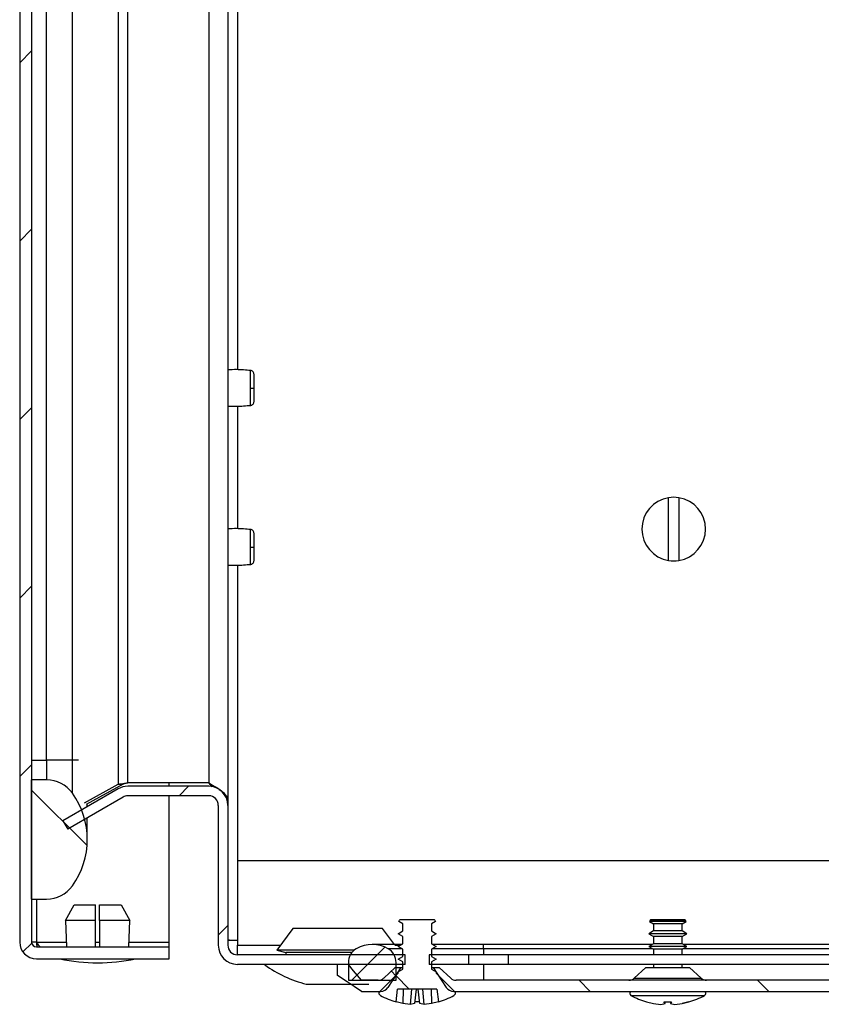
# Model space of a CAD drawing. Units: millimetres. Extents: x 1184 to 4945, y 523 to 4313.
# Drawn here: x 1675 to 1776, y 1588 to 1712 of the extents above; entities that cross this region are included whole.
import ezdxf

# ---------------------------------------------------------------- set-up
doc = ezdxf.new("R2010")
doc.units = ezdxf.units.MM
pattern_1 = [(45, (1742.581, 763.788), (-11.22532, 11.22532), [])]
pattern_2 = [(135, (1742.581, 763.788), (-11.22532, -11.22532), [])]

msp = doc.modelspace()

# ---------------------------------------------------------------- hatches: boundary and pattern name
at = {"linetype": 'Continuous'}
h = msp.add_hatch(dxfattribs=at)
h.set_pattern_fill('ANSI31', scale=5, style=0)
h.set_pattern_definition(pattern_1)
edge = h.paths.add_edge_path(flags=0)
edge.add_arc((1677.44, 1989.01), 2.1, 90, 180)
edge.add_line((1675.34, 1989.01), (1675.34, 1596.21))
edge.add_arc((1677.44, 1596.21), 2.1, 180, 270)
edge.add_line((1677.44, 1594.11), (1694.14, 1594.11))
edge.add_line((1694.14, 1594.11), (1694.14, 1595.61))
edge.add_line((1694.14, 1595.61), (1677.44, 1595.61))
edge.add_arc((1677.44, 1596.21), 0.6, 180, 270, ccw=False)
edge.add_line((1676.84, 1596.21), (1676.84, 1989.01))
edge.add_arc((1677.44, 1989.01), 0.6, 90, 180, ccw=False)
edge.add_line((1677.44, 1989.61), (1694.14, 1989.61))
edge.add_line((1694.14, 1989.61), (1694.14, 1991.11))
edge.add_line((1694.14, 1991.11), (1677.44, 1991.11))
h = msp.add_hatch(dxfattribs=at)
h.set_pattern_fill('ANSI31', scale=5, angle=90, style=0)
h.set_pattern_definition(pattern_2)
edge = h.paths.add_edge_path(flags=0)
edge.add_arc((1673.84, 1609.11), 10, 324.3147, 395.6853)
edge.add_arc((1678.72, 1612.61), 4, 35.6853, 90)
edge.add_line((1678.72, 1616.61), (1676.84, 1616.61))
edge.add_line((1676.84, 1616.61), (1676.84, 1601.61))
edge.add_line((1676.84, 1601.61), (1678.72, 1601.61))
edge.add_arc((1678.72, 1605.61), 4, 270, 324.3147)
h = msp.add_hatch(dxfattribs=at)
h.set_pattern_fill('ANSI31', scale=5, style=0)
h.set_pattern_definition(pattern_1)
edge = h.paths.add_edge_path(flags=0)
edge.add_line((1681.38, 1610.43), (1688.33, 1614.45))
edge.add_arc((1688.93, 1613.41), 1.2, 90, 120, ccw=False)
edge.add_line((1688.93, 1614.61), (1699.11, 1614.61))
edge.add_arc((1699.11, 1613.41), 1.2, 0, 90, ccw=False)
edge.add_line((1700.31, 1613.41), (1700.31, 1595.81))
edge.add_arc((1702.71, 1595.81), 2.4, 180, 270)
edge.add_line((1702.71, 1593.41), (1723.81, 1593.41))
edge.add_line((1723.81, 1593.41), (1723.81, 1594.61))
edge.add_line((1723.81, 1594.61), (1702.71, 1594.61))
edge.add_arc((1702.71, 1595.81), 1.2, 180, 270, ccw=False)
edge.add_line((1701.51, 1595.81), (1701.51, 1613.41))
edge.add_arc((1699.11, 1613.41), 2.4, 360, 450)
edge.add_line((1699.11, 1615.81), (1688.93, 1615.81))
edge.add_arc((1688.93, 1613.41), 2.4, 90, 120)
edge.add_line((1687.73, 1615.49), (1680.78, 1611.47))
edge.add_line((1680.78, 1611.47), (1681.38, 1610.43))
h = msp.add_hatch(dxfattribs=at)
h.set_pattern_fill('ANSI31', scale=5, angle=90, style=0)
h.set_pattern_definition(pattern_2)
edge = h.paths.add_edge_path(flags=0)
edge.add_line((1723.52, 1598.51), (1723.52, 1597.61))
edge.add_line((1723.52, 1597.61), (1722.91, 1597.26))
edge.add_line((1722.91, 1597.26), (1723.52, 1596.91))
edge.add_line((1723.52, 1596.91), (1723.52, 1596.01))
edge.add_line((1723.52, 1596.01), (1722.91, 1595.66))
edge.add_line((1722.91, 1595.66), (1723.52, 1595.31))
edge.add_line((1723.52, 1595.31), (1723.52, 1594.41))
edge.add_line((1723.52, 1594.41), (1722.91, 1594.06))
edge.add_line((1722.91, 1594.06), (1723.52, 1593.71))
edge.add_line((1723.52, 1593.71), (1723.52, 1592.81))
edge.add_line((1723.52, 1592.81), (1722.91, 1592.46))
edge.add_line((1722.91, 1592.46), (1722.91, 1592.3))
edge.add_line((1722.91, 1592.3), (1720.62, 1590.01))
edge.add_spline(control_points=[(1720.62, 1590.01), (1720.6, 1590), (1720.59, 1589.98), (1720.58, 1589.97), (1720.56, 1589.94), (1720.55, 1589.91), (1720.54, 1589.87), (1720.53, 1589.84), (1720.52, 1589.8), (1720.52, 1589.77), (1720.53, 1589.73), (1720.53, 1589.69), (1720.55, 1589.66), (1720.56, 1589.63), (1720.58, 1589.6), (1720.6, 1589.57), (1720.63, 1589.54), (1720.66, 1589.52), (1720.69, 1589.5)], knot_values=[0, 0, 0, 0, 0.000052, 0.000052, 0.000052, 0.000161, 0.000161, 0.000161, 0.00027, 0.00027, 0.00027, 0.000379, 0.000379, 0.000379, 0.000488, 0.000488, 0.000488, 0.000597, 0.000597, 0.000597, 0.000597], weights=[1, 1, 1, 1, 1, 1, 1, 1, 1, 1, 1, 1, 1, 1, 1, 1, 1, 1, 1], degree=3, periodic=0)
edge.add_arc((1725.31, 1597.8), 9.5, 240.8896, 253.7394)
edge.add_line((1722.65, 1588.68), (1722.82, 1590.3))
edge.add_line((1722.82, 1590.3), (1727.8, 1590.3))
edge.add_line((1727.8, 1590.3), (1727.97, 1588.68))
edge.add_arc((1725.31, 1597.8), 9.5, 286.2606, 299.1104)
edge.add_spline(control_points=[(1729.93, 1589.5), (1729.95, 1589.51), (1729.96, 1589.52), (1729.97, 1589.53), (1730, 1589.55), (1730.03, 1589.58), (1730.05, 1589.61), (1730.07, 1589.64), (1730.08, 1589.67), (1730.09, 1589.71), (1730.1, 1589.74), (1730.1, 1589.78), (1730.09, 1589.82), (1730.09, 1589.85), (1730.08, 1589.89), (1730.06, 1589.92), (1730.05, 1589.95), (1730.03, 1589.98), (1730, 1590.01)], knot_values=[0, 0, 0, 0, 0.000052, 0.000052, 0.000052, 0.000161, 0.000161, 0.000161, 0.00027, 0.00027, 0.00027, 0.000379, 0.000379, 0.000379, 0.000488, 0.000488, 0.000488, 0.000597, 0.000597, 0.000597, 0.000597], weights=[1, 1, 1, 1, 1, 1, 1, 1, 1, 1, 1, 1, 1, 1, 1, 1, 1, 1, 1], degree=3, periodic=0)
edge.add_line((1730, 1590.01), (1727.71, 1592.3))
edge.add_line((1727.71, 1592.3), (1727.71, 1592.46))
edge.add_line((1727.71, 1592.46), (1727.1, 1592.81))
edge.add_line((1727.1, 1592.81), (1727.1, 1593.71))
edge.add_line((1727.1, 1593.71), (1727.71, 1594.06))
edge.add_line((1727.71, 1594.06), (1727.1, 1594.41))
edge.add_line((1727.1, 1594.41), (1727.1, 1595.31))
edge.add_line((1727.1, 1595.31), (1727.71, 1595.66))
edge.add_line((1727.71, 1595.66), (1727.1, 1596.01))
edge.add_line((1727.1, 1596.01), (1727.1, 1596.91))
edge.add_line((1727.1, 1596.91), (1727.71, 1597.26))
edge.add_line((1727.71, 1597.26), (1727.1, 1597.61))
edge.add_line((1727.1, 1597.61), (1727.1, 1598.51))
edge.add_line((1727.1, 1598.51), (1727.62, 1598.81))
edge.add_line((1727.62, 1598.81), (1727.53, 1598.96))
edge.add_line((1727.53, 1598.96), (1727.47, 1599))
edge.add_line((1727.47, 1599), (1723.15, 1599))
edge.add_line((1723.15, 1599), (1723.09, 1598.96))
edge.add_line((1723.09, 1598.96), (1723, 1598.81))
edge.add_line((1723, 1598.81), (1723.52, 1598.51))
h = msp.add_hatch(dxfattribs=at)
h.set_pattern_fill('ANSI31', scale=5, style=0)
h.set_pattern_definition(pattern_1)
edge = h.paths.add_edge_path(flags=0)
edge.add_arc((1719.66, 1591.91), 4, 60, 120)
edge.add_arc((1718.66, 1593.64), 2, 120, 180)
edge.add_line((1716.66, 1593.64), (1716.66, 1591.41))
edge.add_line((1716.66, 1591.41), (1722.66, 1591.41))
edge.add_line((1722.66, 1591.41), (1722.66, 1593.64))
edge.add_arc((1720.66, 1593.64), 2, 0, 60)
h = msp.add_hatch(dxfattribs=at)
h.set_pattern_fill('ANSI31', scale=5, style=0)
h.set_pattern_definition(pattern_1)
h.paths.add_polyline_path([(1726.81, 1593.41), (1731.81, 1593.41), (1731.81, 1594.61), (1726.81, 1594.61)], flags=0)
h = msp.add_hatch(dxfattribs=at)
h.set_pattern_fill('ANSI31', scale=5, angle=90, style=0)
h.set_pattern_definition(pattern_2)
edge = h.paths.add_edge_path(flags=0)
edge.add_line((1722.56, 1593.01), (1721.1, 1591.67))
edge.add_arc((1720.42, 1592.41), 1, 270, 312.4362, ccw=False)
edge.add_line((1720.42, 1591.41), (1718.31, 1591.41))
edge.add_line((1718.31, 1591.41), (1716.66, 1593.41))
edge.add_line((1716.66, 1593.41), (1715.31, 1593.41))
edge.add_line((1715.31, 1593.41), (1715.31, 1592.01))
edge.add_line((1715.31, 1592.01), (1718.31, 1590.01))
edge.add_line((1718.31, 1590.01), (1720.7, 1590.01))
edge.add_arc((1720.7, 1591.14), 1.13, 270, 326.3099)
edge.add_line((1721.65, 1590.51), (1723.31, 1593.01))
edge.add_line((1723.31, 1593.01), (1722.56, 1593.01))
h = msp.add_hatch(dxfattribs=at)
h.set_pattern_fill('ANSI31', scale=5, angle=90, style=0)
h.set_pattern_definition(pattern_2)
edge = h.paths.add_edge_path(flags=0)
edge.add_arc((1853.42, 1592.41), 1, 270, 312.4362, ccw=False)
edge.add_line((1853.42, 1591.41), (1730.2, 1591.41))
edge.add_arc((1730.2, 1592.41), 1, 227.5638, 270, ccw=False)
edge.add_line((1729.52, 1591.67), (1728.06, 1593.01))
edge.add_line((1728.06, 1593.01), (1727.31, 1593.01))
edge.add_line((1727.31, 1593.01), (1728.97, 1590.51))
edge.add_arc((1729.91, 1591.14), 1.13, 213.6901, 270)
edge.add_line((1729.91, 1590.01), (1853.7, 1590.01))
edge.add_arc((1853.7, 1591.14), 1.13, 270, 326.3099)
edge.add_line((1854.65, 1590.51), (1856.31, 1593.01))
edge.add_line((1856.31, 1593.01), (1855.56, 1593.01))
edge.add_line((1855.56, 1593.01), (1854.1, 1591.67))

# ---------------------------------------------------------------- linework, layer by layer
at = {"color": 7, "linetype": 'Continuous'}
for p, q in [((1675.34, 1989.01), (1675.34, 1596.21)), ((1676.84, 1989.01), (1676.84, 1596.21)), ((1701.51, 1783.11), (1701.51, 1614.05)), ((1756.91, 1644.21), (1756.91, 1652.11)), ((1758.21, 1652.11), (1758.21, 1644.21)), ((1676.84, 1619.11), (1678.72, 1619.11)), ((1678.72, 1619.11), (1678.72, 1616.61)), ((1681.97, 1619.11), (1678.72, 1619.11)), ((1681.97, 1614.94), (1681.97, 1619.11)), ((1676.84, 1601.61), (1676.84, 1616.61)), ((1678.72, 1616.61), (1676.84, 1616.61)), ((1699.11, 1616.23), (1688.93, 1616.23)), ((1694.14, 1615.81), (1694.14, 1616.23)), ((1699.53, 1615.72), (1699.11, 1616.23)), ((1687.73, 1615.49), (1680.78, 1611.47)), ((1683.49, 1613.73), (1687.73, 1616.08)), ((1688.33, 1616.08), (1683.71, 1613.52)), ((1687.73, 1616.08), (1688.33, 1616.08)), ((1699.11, 1615.81), (1688.93, 1615.81)), ((1688.33, 1614.45), (1681.38, 1610.43)), ((1699.11, 1614.61), (1688.93, 1614.61)), ((1694.14, 1596.21), (1694.14, 1614.61)), ((1701.51, 1614.05), (1701.42, 1614.05)), ((1701.51, 1614.05), (1701.51, 1613.41)), ((1683.84, 1613.24), (1683.84, 1613.6)), ((1700.31, 1613.41), (1700.31, 1595.81)), ((1701.51, 1613.41), (1701.51, 1595.81)), ((1680.78, 1611.47), (1681.38, 1610.43)), ((1683.84, 1609.11), (1683.84, 1611.86)), ((1871.48, 1606.41), (1702.71, 1606.41)), ((1702.71, 1606.41), (1702.71, 1595.81)), ((1676.84, 1601.61), (1678.72, 1601.61)), ((1681.1, 1598.91), (1682.21, 1600.91)), ((1682.21, 1600.91), (1684.89, 1600.91)), ((1684.89, 1598.91), (1684.89, 1600.91)), ((1685.39, 1598.91), (1685.39, 1600.91)), ((1685.39, 1600.91), (1688.08, 1600.91)), ((1688.08, 1600.91), (1689.19, 1598.91)), ((1684.89, 1598.91), (1681.1, 1598.91)), ((1681.1, 1598.91), (1681.24, 1595.61)), ((1684.89, 1595.61), (1684.89, 1598.91)), ((1685.39, 1598.91), (1685.39, 1595.61)), ((1689.19, 1598.91), (1685.39, 1598.91)), ((1689.05, 1595.61), (1689.19, 1598.91)), ((1723, 1598.81), (1723.09, 1598.96)), ((1723.09, 1598.96), (1723.15, 1599)), ((1727.47, 1599), (1723.15, 1599)), ((1727.47, 1599), (1727.53, 1598.96)), ((1727.53, 1598.96), (1727.62, 1598.81)), ((1754.59, 1598.96), (1754.5, 1598.81)), ((1754.65, 1599), (1754.59, 1598.96)), ((1759.03, 1598.96), (1754.59, 1598.96)), ((1758.97, 1599), (1754.65, 1599)), ((1759.03, 1598.96), (1758.97, 1599)), ((1759.12, 1598.81), (1759.03, 1598.96)), ((1709.66, 1597.91), (1707.66, 1595.21)), ((1720.96, 1597.91), (1709.66, 1597.91)), ((1722.44, 1595.91), (1720.96, 1597.91)), ((1723.52, 1598.51), (1723, 1598.81)), ((1723.52, 1597.61), (1723.52, 1598.51)), ((1727.62, 1598.81), (1727.1, 1598.51)), ((1727.1, 1598.51), (1727.1, 1597.61)), ((1754.5, 1598.81), (1755.02, 1598.51)), ((1756.81, 1598.81), (1754.5, 1598.81)), ((1755.02, 1598.51), (1755.02, 1597.61)), ((1758.6, 1598.51), (1755.02, 1598.51)), ((1759.12, 1598.81), (1756.81, 1598.81)), ((1758.6, 1598.51), (1759.12, 1598.81)), ((1758.6, 1597.61), (1758.6, 1598.51)), ((1722.91, 1597.26), (1723.52, 1597.61)), ((1723.52, 1596.91), (1722.91, 1597.26)), ((1723.52, 1596.01), (1723.52, 1596.91)), ((1727.1, 1597.61), (1727.71, 1597.26)), ((1727.71, 1597.26), (1727.1, 1596.91)), ((1727.1, 1596.91), (1727.1, 1596.01)), ((1755.02, 1597.61), (1754.41, 1597.26)), ((1754.41, 1597.26), (1755.02, 1596.91)), ((1756.81, 1597.26), (1754.41, 1597.26)), ((1758.6, 1597.61), (1755.02, 1597.61)), ((1755.02, 1596.91), (1755.02, 1596.01)), ((1758.6, 1596.91), (1755.02, 1596.91)), ((1759.21, 1597.26), (1756.81, 1597.26)), ((1759.21, 1597.26), (1758.6, 1597.61)), ((1758.6, 1596.91), (1759.21, 1597.26)), ((1758.6, 1596.01), (1758.6, 1596.91)), ((1677.44, 1596.21), (1676.84, 1596.21)), ((1677.44, 1595.61), (1694.14, 1595.61)), ((1694.14, 1595.61), (1694.14, 1596.21)), ((1694.14, 1594.11), (1694.14, 1595.61)), ((1702.71, 1594.61), (1702.71, 1595.81)), ((1707.66, 1595.21), (1708.81, 1594.91)), ((1717.42, 1595.21), (1707.66, 1595.21)), ((1723.34, 1595.91), (1719.66, 1595.91)), ((1722.91, 1595.66), (1723.52, 1596.01)), ((1723.52, 1595.31), (1722.91, 1595.66)), ((1723.52, 1594.41), (1723.52, 1595.31)), ((1727.1, 1596.01), (1727.71, 1595.66)), ((1727.71, 1595.66), (1727.1, 1595.31)), ((1727.1, 1595.31), (1727.1, 1594.41)), ((1733.66, 1595.91), (1727.28, 1595.91)), ((1754.84, 1595.91), (1733.66, 1595.91)), ((1755.02, 1596.01), (1754.41, 1595.66)), ((1754.41, 1595.66), (1755.02, 1595.31)), ((1756.81, 1595.66), (1754.41, 1595.66)), ((1758.6, 1596.01), (1755.02, 1596.01)), ((1755.02, 1595.31), (1755.02, 1594.61)), ((1758.6, 1595.31), (1755.02, 1595.31)), ((1759.21, 1595.66), (1756.81, 1595.66)), ((1759.21, 1595.66), (1758.6, 1596.01)), ((1758.6, 1595.31), (1759.21, 1595.66)), ((1758.6, 1594.61), (1758.6, 1595.31)), ((1824.84, 1595.91), (1758.78, 1595.91)), ((1677.44, 1594.11), (1694.14, 1594.11)), ((1723.81, 1594.61), (1702.71, 1594.61)), ((1708.81, 1594.91), (1708.81, 1594.61)), ((1717.11, 1594.91), (1708.81, 1594.91)), ((1722.91, 1594.06), (1723.52, 1594.41)), ((1723.52, 1593.71), (1722.91, 1594.06)), ((1723.81, 1593.41), (1723.81, 1594.61)), ((1726.81, 1594.61), (1726.81, 1593.41)), ((1731.81, 1594.61), (1726.81, 1594.61)), ((1727.1, 1594.41), (1727.71, 1594.06)), ((1727.71, 1594.06), (1727.1, 1593.71)), ((1731.81, 1593.41), (1731.81, 1594.61)), ((1736.81, 1594.61), (1731.81, 1594.61)), ((1736.81, 1593.41), (1736.81, 1594.61)), ((1846.81, 1594.61), (1736.81, 1594.61)), ((1723.81, 1593.41), (1702.71, 1593.41)), ((1715.31, 1592.01), (1715.31, 1593.41)), ((1716.66, 1593.41), (1715.31, 1593.41)), ((1716.66, 1593.64), (1716.66, 1591.41)), ((1721.1, 1591.67), (1722.56, 1593.01)), ((1721.65, 1590.51), (1723.31, 1593.01)), ((1722.56, 1593.01), (1723.31, 1593.01)), ((1722.66, 1591.41), (1722.66, 1593.64)), ((1722.91, 1592.46), (1723.52, 1592.81)), ((1723.31, 1593.01), (1723.52, 1593.01)), ((1723.52, 1592.81), (1723.52, 1593.71)), ((1731.81, 1593.41), (1726.81, 1593.41)), ((1727.1, 1593.71), (1727.1, 1592.81)), ((1727.1, 1593.01), (1727.31, 1593.01)), ((1727.1, 1592.81), (1727.71, 1592.46)), ((1727.31, 1593.01), (1728.97, 1590.51)), ((1727.31, 1593.01), (1728.06, 1593.01)), ((1728.06, 1593.01), (1729.52, 1591.67)), ((1736.81, 1593.41), (1731.81, 1593.41)), ((1846.81, 1593.41), (1736.81, 1593.41)), ((1754.06, 1593.01), (1752.6, 1591.67)), ((1754.06, 1593.01), (1759.56, 1593.01)), ((1755.02, 1593.41), (1755.02, 1593.01)), ((1758.6, 1593.01), (1758.6, 1593.41)), ((1761.02, 1591.67), (1759.56, 1593.01)), ((1720.62, 1590.01), (1722.91, 1592.3)), ((1722.91, 1592.3), (1722.91, 1592.46)), ((1727.71, 1592.46), (1727.71, 1592.3)), ((1727.71, 1592.3), (1730, 1590.01)), ((1711.37, 1590.91), (1719.24, 1590.91)), ((1716.66, 1591.41), (1722.66, 1591.41)), ((1720.42, 1591.41), (1718.31, 1591.41)), ((1722.65, 1588.68), (1722.82, 1590.3)), ((1727.8, 1590.3), (1722.82, 1590.3)), ((1723.55, 1590.3), (1723.51, 1588.48)), ((1724.58, 1590.3), (1724.43, 1588.38)), ((1725.17, 1590.3), (1724.97, 1588.48)), ((1725.65, 1588.48), (1725.45, 1590.3)), ((1726.19, 1588.38), (1726.04, 1590.3)), ((1727.07, 1590.3), (1727.11, 1588.48)), ((1727.8, 1590.3), (1727.97, 1588.68)), ((1853.42, 1591.41), (1730.2, 1591.41)), ((1718.31, 1590.01), (1720.7, 1590.01)), ((1729.91, 1590.01), (1853.7, 1590.01)), ((1723.51, 1588.48), (1722.65, 1588.69)), ((1724.43, 1588.38), (1723.51, 1588.48)), ((1724.97, 1588.48), (1724.43, 1588.38)), ((1725.63, 1588.69), (1724.99, 1588.69)), ((1726.19, 1588.38), (1725.65, 1588.48)), ((1727.11, 1588.48), (1726.19, 1588.38)), ((1727.97, 1588.69), (1727.11, 1588.48)), ((1754.15, 1588.69), (1755.01, 1588.48)), ((1755.01, 1588.48), (1755.93, 1588.38)), ((1755.93, 1588.38), (1756.47, 1588.48)), ((1756.32, 1588.69), (1757.3, 1588.69)), ((1756.47, 1588.48), (1756.32, 1588.69)), ((1756.47, 1588.48), (1756.49, 1588.69)), ((1757.13, 1588.69), (1757.15, 1588.48)), ((1757.3, 1588.69), (1757.15, 1588.48)), ((1757.15, 1588.48), (1757.69, 1588.38)), ((1757.69, 1588.38), (1758.61, 1588.48)), ((1759.47, 1588.69), (1758.61, 1588.48)), ((1758.61, 1588.48), (1759.47, 1588.69)), ((1759.47, 1588.69), (1759.47, 1588.68))]:
    msp.add_line(p, q, dxfattribs=at)
at = {"color": 8, "linetype": 'Continuous'}
for p, q in [((1681.97, 1619.11), (1681.97, 1782.61)), ((1687.73, 1782.61), (1687.73, 1616.08)), ((1688.93, 1616.23), (1688.93, 1782.71)), ((1699.11, 1783.11), (1699.11, 1616.23)), ((1702.71, 1783.11), (1702.71, 1668.2)), ((1678.72, 1619.11), (1678.72, 1781.65)), ((1702.71, 1663.62), (1702.71, 1648.2)), ((1702.71, 1643.62), (1702.71, 1606.41)), ((1682.74, 1619.11), (1681.97, 1619.11)), ((1677.44, 1601.61), (1677.44, 1596.21)), ((1677.44, 1596.21), (1681.22, 1596.21)), ((1684.89, 1596.21), (1685.39, 1596.21)), ((1689.07, 1596.21), (1694.14, 1596.21)), ((1702.71, 1595.81), (1708.1, 1595.81)), ((1723.41, 1595.37), (1721.66, 1595.37)), ((1722.52, 1595.81), (1723.17, 1595.81)), ((1733.66, 1595.37), (1727.21, 1595.37)), ((1733.66, 1595.37), (1733.66, 1595.91)), ((1733.66, 1595.37), (1733.66, 1594.61)), ((1754.91, 1595.37), (1733.66, 1595.37)), ((1824.91, 1595.37), (1758.71, 1595.37)), ((1733.66, 1593.41), (1733.66, 1591.41)), ((1752.6, 1591.67), (1761.02, 1591.67)), ((1752.19, 1589.5), (1761.43, 1589.5))]:
    msp.add_line(p, q, dxfattribs=at)
at = {"color": 7, "linetype": 'Continuous', "flags": 128}
for points in [[(1718.31, 1591.41), (1717.82, 1592.01), (1717.32, 1592.61), (1716.66, 1593.41)], [(1718.31, 1590.01), (1717.4, 1590.61), (1716.5, 1591.22), (1715.31, 1592.01)]]:
    msp.add_lwpolyline(points, dxfattribs=at)
at = {"color": 7, "linetype": 'Continuous'}
for centre, radius, start, end in [((1704.46, 1677.91), 12.02, 269.4912, 271.6585), ((1757.56, 1648.16), 4, 80.648, 99.352), ((1757.56, 1648.16), 4, 99.352, 260.648), ((1757.56, 1648.16), 4, 279.352, 80.648), ((1704.46, 1657.91), 12.02, 269.4912, 271.6585), ((1757.56, 1648.16), 4, 260.648, 279.352), ((1678.72, 1612.61), 4, 35.6853, 90), ((1688.93, 1613.41), 2.4, 90, 120), ((1699.11, 1613.41), 2.4, 0, 90), ((1673.84, 1609.11), 10, 324.3147, 35.6853), ((1688.93, 1613.41), 1.2, 90, 120), ((1699.11, 1613.41), 1.2, 360, 90), ((1678.72, 1605.61), 4, 270, 324.3147), ((1677.44, 1596.21), 2.1, 180, 270), ((1677.44, 1596.21), 0.6, 180, 270), ((1702.71, 1595.81), 2.4, 180, 270), ((1702.71, 1595.81), 1.2, 180, 270), ((1718.66, 1593.64), 2, 120, 180), ((1719.66, 1591.91), 4, 60, 120), ((1720.66, 1593.64), 2, 0, 60), ((1685.45, 1619.37), 25.77, 258.6941, 269.3299), ((1684.84, 1619.37), 25.77, 270.6701, 281.3059), ((1715.31, 1606.17), 15.76, 234.4245, 255.5414), ((1720.42, 1592.41), 1, 270, 312.4362), ((1730.2, 1592.41), 1, 227.5638, 270), ((1751.92, 1592.41), 1, 270, 312.4362), ((1761.7, 1592.41), 1, 227.5638, 270), ((1720.7, 1591.14), 1.13, 270, 326.3099), ((1729.91, 1591.14), 1.13, 213.6901, 270), ((1725.31, 1597.8), 9.5, 240.8896, 253.7394), ((1725.31, 1597.8), 9.5, 286.2606, 299.1104), ((1752.34, 1589.78), 0.321, 135, 240.8896), ((1756.81, 1597.8), 9.5, 240.8896, 253.7205), ((1756.81, 1597.8), 9.5, 286.2862, 299.1104), ((1761.28, 1589.78), 0.321, 299.1104, 45)]:
    msp.add_arc(centre, radius, start, end, dxfattribs=at)
for points, knots in [([(1704.38, 1668.1), (1703.79, 1668.15), (1702.83, 1668.24), (1701.87, 1668.2), (1701.51, 1668.19)], [0, 0, 0, 0, 0.619114, 1, 1, 1, 1]), ([(1704.81, 1667.61), (1704.8, 1667.67), (1704.79, 1667.79), (1704.69, 1667.95), (1704.54, 1668.07), (1704.41, 1668.1), (1704.36, 1668.11)], [0, 0, 0, 0, 0.241238, 0.499985, 0.758734, 1, 1, 1, 1]), ([(1704.81, 1665.9), (1704.81, 1666.12), (1704.81, 1666.56), (1704.81, 1667.13), (1704.81, 1667.53), (1704.81, 1667.58), (1704.81, 1667.61)], [0, 0, 0, 0, 0.25004, 0.500078, 0.750109, 1, 1, 1, 1]), ([(1704.36, 1665.6), (1704.36, 1665.65), (1704.36, 1665.74), (1704.36, 1665.84), (1704.36, 1665.89)], [0, 0, 0, 0, 0.500009, 1, 1, 1, 1]), ([(1704.81, 1664.21), (1704.81, 1664.24), (1704.81, 1664.28), (1704.81, 1664.67), (1704.81, 1665.23), (1704.81, 1665.67), (1704.81, 1665.9)], [0, 0, 0, 0, 0.249792, 0.499773, 0.749867, 1, 1, 1, 1]), ([(1701.51, 1663.64), (1701.87, 1663.62), (1702.83, 1663.59), (1703.79, 1663.67), (1704.38, 1663.72)], [0, 0, 0, 0, 0.380886, 1, 1, 1, 1]), ([(1704.36, 1663.72), (1704.41, 1663.73), (1704.54, 1663.75), (1704.69, 1663.87), (1704.79, 1664.03), (1704.8, 1664.15), (1704.81, 1664.21)], [0, 0, 0, 0, 0.2412733, 0.5000244, 0.7587674, 1, 1, 1, 1]), ([(1704.38, 1648.1), (1703.79, 1648.15), (1702.83, 1648.24), (1701.87, 1648.2), (1701.51, 1648.19)], [0, 0, 0, 0, 0.619114, 1, 1, 1, 1]), ([(1704.81, 1647.61), (1704.8, 1647.67), (1704.79, 1647.79), (1704.69, 1647.95), (1704.54, 1648.07), (1704.41, 1648.1), (1704.36, 1648.11)], [0, 0, 0, 0, 0.24124, 0.4999879, 0.758727, 1, 1, 1, 1]), ([(1704.81, 1645.9), (1704.81, 1646.12), (1704.81, 1646.56), (1704.81, 1647.13), (1704.81, 1647.53), (1704.81, 1647.58), (1704.81, 1647.61)], [0, 0, 0, 0, 0.25004, 0.500078, 0.750109, 1, 1, 1, 1]), ([(1704.36, 1645.6), (1704.36, 1645.65), (1704.36, 1645.74), (1704.36, 1645.84), (1704.36, 1645.89)], [0, 0, 0, 0, 0.500009, 1, 1, 1, 1]), ([(1704.81, 1644.21), (1704.81, 1644.24), (1704.81, 1644.28), (1704.81, 1644.67), (1704.81, 1645.23), (1704.81, 1645.67), (1704.81, 1645.9)], [0, 0, 0, 0, 0.24979, 0.49977, 0.749863, 1, 1, 1, 1]), ([(1701.51, 1643.64), (1701.87, 1643.62), (1702.83, 1643.59), (1703.79, 1643.67), (1704.38, 1643.72)], [0, 0, 0, 0, 0.380886, 1, 1, 1, 1]), ([(1704.36, 1643.72), (1704.41, 1643.73), (1704.54, 1643.75), (1704.69, 1643.87), (1704.79, 1644.03), (1704.8, 1644.15), (1704.81, 1644.21)], [0, 0, 0, 0, 0.241277, 0.500027, 0.758769, 1, 1, 1, 1]), ([(1687.73, 1616.08), (1687.85, 1616.1), (1688.09, 1616.13), (1688.5, 1616.18), (1688.79, 1616.22), (1688.93, 1616.23)], [0, 0, 0, 0, 0.319963, 0.654641, 1, 1, 1, 1]), ([(1688.93, 1616.23), (1688.83, 1616.21), (1688.68, 1616.17), (1688.48, 1616.12), (1688.38, 1616.09), (1688.33, 1616.08)], [0, 0, 0, 0, 0.48316, 0.739344, 1, 1, 1, 1]), ([(1699.11, 1616.23), (1699.42, 1616.05), (1700.05, 1615.69), (1700.84, 1615.15), (1701.4, 1614.6), (1701.47, 1614.23), (1701.51, 1614.05)], [0, 0, 0, 0, 0.248418, 0.497025, 0.745628, 1, 1, 1, 1]), ([(1702.71, 1596.41), (1702.39, 1596.41), (1701.94, 1596.42), (1701.59, 1596.42), (1701.5, 1596.42)], [0, 0, 0, 0, 0.726195, 1, 1, 1, 1]), ([(1702.71, 1596.41), (1702.55, 1596.41), (1702.24, 1596.42), (1701.84, 1596.43), (1701.56, 1596.44), (1701.53, 1596.44), (1701.51, 1596.45)], [0, 0, 0, 0, 0.2499988, 0.4999958, 0.7499973, 1, 1, 1, 1]), ([(1677.55, 1595.65), (1677.54, 1595.72), (1677.5, 1595.89), (1677.47, 1596.09), (1677.44, 1596.21)], [0, 0, 0, 0, 0.368674, 1, 1, 1, 1]), ([(1677.44, 1596.21), (1677.49, 1596.13), (1677.59, 1595.97), (1677.74, 1595.77), (1677.89, 1595.64), (1677.99, 1595.62), (1678.04, 1595.61)], [0, 0, 0, 0, 0.249998, 0.500003, 0.749989, 1, 1, 1, 1]), ([(1720.69, 1589.5), (1720.66, 1589.52), (1720.6, 1589.56), (1720.54, 1589.66), (1720.52, 1589.77), (1720.53, 1589.87), (1720.57, 1589.96), (1720.61, 1590), (1720.62, 1590.01)], [0, 0, 0, 0, 0.182504, 0.364974, 0.547468, 0.729965, 0.912435, 1, 1, 1, 1]), ([(1730, 1590.01), (1730.03, 1589.98), (1730.07, 1589.92), (1730.1, 1589.82), (1730.09, 1589.71), (1730.05, 1589.61), (1729.99, 1589.54), (1729.95, 1589.51), (1729.93, 1589.5)], [0, 0, 0, 0, 0.182481, 0.36498, 0.547475, 0.729944, 0.912448, 1, 1, 1, 1]), ([(1754.15, 1588.68), (1754.15, 1588.68), (1754.15, 1588.68), (1754.15, 1588.69), (1754.15, 1588.69)], [0, 0, 0, 0, 0.008329, 1, 1, 1, 1])]:
    msp.add_open_spline(points, degree=3, knots=knots, dxfattribs=at)
at = {"color": 8, "linetype": 'Continuous'}
for points, knots in [([(1704.36, 1665.89), (1704.36, 1666.17), (1704.36, 1666.72), (1704.36, 1667.44), (1704.36, 1667.92), (1704.36, 1668.14), (1704.36, 1668.09), (1704.36, 1668.08)], [0, 0, 0, 0, 0.2379059, 0.4758179, 0.7137166, 0.951616, 1, 1, 1, 1]), ([(1704.36, 1663.74), (1704.36, 1663.75), (1704.36, 1663.77), (1704.36, 1664.16), (1704.36, 1664.79), (1704.36, 1665.33), (1704.36, 1665.6)], [0, 0, 0, 0, 0.209938, 0.47329, 0.73665, 1, 1, 1, 1]), ([(1704.36, 1645.89), (1704.36, 1646.17), (1704.36, 1646.72), (1704.36, 1647.44), (1704.36, 1647.92), (1704.36, 1648.14), (1704.36, 1648.09), (1704.36, 1648.08)], [0, 0, 0, 0, 0.237906, 0.475815, 0.713716, 0.951616, 1, 1, 1, 1]), ([(1704.36, 1643.74), (1704.36, 1643.75), (1704.36, 1643.77), (1704.36, 1644.16), (1704.36, 1644.79), (1704.36, 1645.33), (1704.36, 1645.6)], [0, 0, 0, 0, 0.209938, 0.473287, 0.73665, 1, 1, 1, 1])]:
    msp.add_open_spline(points, degree=3, knots=knots, dxfattribs=at)

doc.saveas('drawing.dxf')
